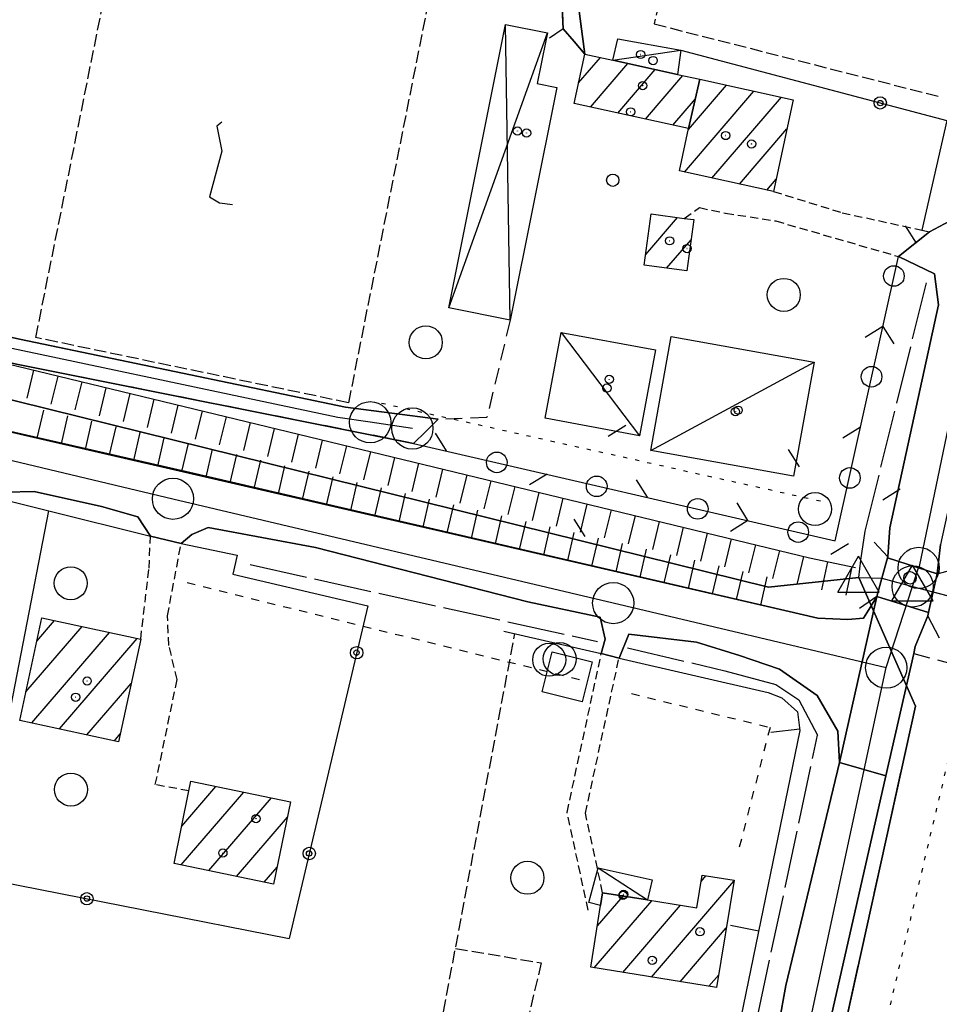
# Model space of a CAD drawing. Extents: x 1737616 to 1741926, y 5037261 to 5040389.
# Drawn here: x 1738635 to 1738746, y 5039479 to 5039599 of the extents above; entities that cross this region are included whole.
import ezdxf

# ---------------------------------------------------------------- set-up
doc = ezdxf.new("R2010")
doc.units = 0
for name, pattern in [('C', [10, 5, 5]), ('L17', [8, 7, -1]), ('L2', [1.5, 0.5, -1]), ('L3', [1.5, 1, -0.5]), ('L4', [2, 1, -1]), ('L5', [2, 1.5, -0.5]), ('L7', [3, 2, -1])]:
    doc.linetypes.add(name, pattern=pattern)
for name, color, linetype in [('11B2', 1, 'C'), ('11D4', 1, 'C'), ('15A1', 5, 'L2'), ('15E5', 2, 'C'), ('17A1', 1, 'C'), ('17C3', 1, 'C'), ('17D4', 1, 'C'), ('19A1', 1, 'C'), ('19B2', 1, 'C'), ('19C3', 2, 'C'), ('1A1', 4, 'C'), ('1AJ36', 1, 'C'), ('1AP41', 7, 'CONTINUOUS'), ('1C3', 1, 'C'), ('1D4', 1, 'C'), ('20N14', 2, 'C'), ('21I9', 1, 'C'), ('22H8', 1, 'C'), ('297', 7, 'CONTINUOUS'), ('298', 7, 'CONTINUOUS'), ('2E5', 3, 'C'), ('2J10', 2, 'L7'), ('2L12', 1, 'L3'), ('2M13', 3, 'C'), ('3A1', 1, 'C'), ('3B2', 1, 'C'), ('3C3', 1, 'C'), ('4E5', 2, 'L17'), ('4N14', 2, 'L4'), ('5A1', 2, 'L5'), ('5F6', 1, 'C'), ('5I9', 2, 'L5'), ('6H8', 2, 'C'), ('A2F6', 1, 'C'), ('A2J10', 1, 'C'), ('A2M13', 1, 'C'), ('A4B2', 1, 'C'), ('I2E5', 7, 'CONTINUOUS'), ('I2F6', 7, 'CONTINUOUS'), ('I2J10', 7, 'CONTINUOUS'), ('I4B2', 7, 'CONTINUOUS'), ('N2A1', 2, 'C'), ('N2C3', 2, 'C'), ('N2F6', 2, 'C'), ('N2P16', 2, 'C'), ('N4Q17', 2, 'C'), ('N4S19', 2, 'C')]:
    doc.layers.add(name, color=color, linetype=linetype)

# ---------------------------------------------------------------- blocks, each defined once
blk = doc.blocks.new('20N14')
at = {"layer": '20N14'}
blk.add_lwpolyline([(-2.53327, -2.559), (-2.53327, 2.441), (2.46673, 2.441), (2.46673, -2.559)], close=True, dxfattribs=at)
blk = doc.blocks.new('19B2')
at = {"layer": '19B2'}
for centre, radius in [((0, 0), 0.75), ((0, -0.02417), 0.32738)]:
    blk.add_circle(centre, radius, dxfattribs=at)
blk = doc.blocks.new('22H8')
at = {"layer": '22H8'}
blk.add_line((0, 0), (0, 3.5), dxfattribs=at)
blk = doc.blocks.new('19C3')
at = {"layer": '19C3'}
for points in [[(-6.32083, -0.02486), (-4.55306, 1.74291)], [(6.17917, -0.02486), (7.94694, -1.79262)]]:
    blk.add_lwpolyline(points, dxfattribs=at)
blk.add_circle((-0.07083, -0.02486), 1.25, dxfattribs=at)
blk = doc.blocks.new('19A1')
at = {"layer": '19A1'}
blk.add_line((0, 0), (0, 3.50512), dxfattribs=at)
blk = doc.blocks.new('21I9')
at = {"layer": '21I9'}
for p, q in [((-1.31112, 10.00043), (-1.90323, 9.47621)), ((-1.90323, 9.47621), (-1.31112, 6.45189)), ((-1.31112, 6.45189), (-2.79141, 0.92746)), ((-2.79141, 0.92746), (-1.60717, 0.20162)), ((-1.60717, 0.20162), (0, 0))]:
    blk.add_line(p, q, dxfattribs=at)
blk = doc.blocks.new('11D4')
at = {"layer": '11D4'}
for radius in [0.5, 0.01]:
    blk.add_circle((0, 0), radius, dxfattribs=at)
blk = doc.blocks.new('1AJ36')
at = {"layer": '1AJ36'}
for radius in [0.5, 0.01]:
    blk.add_circle((0, 0), radius, dxfattribs=at)
blk = doc.blocks.new('5F6')
at = {"layer": '5F6'}
blk.add_circle((0, 0), 2, dxfattribs=at)
blk = doc.blocks.new('11B2')
at = {"layer": '11B2'}
blk.add_circle((0, 0), 0.75, dxfattribs=at)
blk = doc.blocks.new('N2P16')
at = {"layer": 'N2P16'}
blk.add_circle((0, -0.00928), 2.5, dxfattribs=at)
blk = doc.blocks.new('N2F6')
at = {"layer": 'N2F6'}
blk.add_circle((0, -0.00928), 2.5, dxfattribs=at)
blk = doc.blocks.new('N4Q17')
at = {"layer": 'N4Q17'}
for p, q in [((2.4755, -1.75357), (-0.02926, 2.58115)), ((-2.5275, -1.75518), (2.4725, -1.75518))]:
    blk.add_line(p, q, dxfattribs=at)
at = {"layer": 'N4Q17', "flags": 128}
blk.add_lwpolyline([(-2.52926, -1.74898), (-0.02926, 2.58115)], dxfattribs=at)
blk = doc.blocks.new('N2C3')
at = {"layer": 'N2C3'}
blk.add_circle((0, -0.00928), 2.5, dxfattribs=at)
blk = doc.blocks.new('N4S19')
at = {"layer": 'N4S19'}
for p, q in [((2.4755, -1.75357), (-0.02926, 2.58115)), ((-2.5275, -1.75518), (2.4725, -1.75518))]:
    blk.add_line(p, q, dxfattribs=at)
at = {"layer": 'N4S19', "flags": 128}
blk.add_lwpolyline([(-2.52926, -1.74898), (-0.02926, 2.58115)], dxfattribs=at)
blk = doc.blocks.new('N2A1')
at = {"layer": 'N2A1'}
blk.add_circle((0, -0.00928), 2.5, dxfattribs=at)

msp = doc.modelspace()

# ---------------------------------------------------------------- linework, layer by layer
at = {"layer": '15A1'}
for p, q in [((1738678.77969, 5039552.26675, 6.537), (1738732.56968, 5039540.26504, 6)), ((1738739.07757, 5039473.49925, 6.205), (1738749.95427, 5039519.43304, 7.768))]:
    msp.add_line(p, q, dxfattribs=at)
at = {"layer": '15E5'}
for points in [[(1738670.06577, 5039186.21483, 6.3), (1738710.44875, 5039367.54281, 6.3), (1738712.65278, 5039377.03517, 6.3), (1738714.25245, 5039385.07531, 6.3), (1738716.09583, 5039391.33259, 6.3), (1738743.50114, 5039515.5305, 6.3), (1738736.63103, 5039531.11311, 5.8), (1738725.68045, 5039529.94075, 5.8), (1738615.52948, 5039557.19755, 5.8), (1738481.83647, 5039588.21341, 5.8)], [(1738481.83647, 5039588.21341, 5.8), (1738615.52948, 5039557.19755, 5.8), (1738725.68045, 5039529.94075, 5.8), (1738736.63103, 5039531.11311, 5.8), (1738743.50114, 5039515.5305, 6.3), (1738716.09583, 5039391.33259, 6.3), (1738714.25245, 5039385.07531, 6.3), (1738712.65278, 5039377.03517, 6.3), (1738710.44875, 5039367.54281, 6.3), (1738670.06577, 5039186.21483, 6.3)]]:
    msp.add_polyline3d(points, dxfattribs=at)
at = {"layer": '17A1'}
for p, q in [((1738702.65983, 5039591.07552), (1738705.30043, 5039594.14324)), ((1738704.09645, 5039588.1464), (1738708.63223, 5039593.41476)), ((1738707.42917, 5039587.419), (1738711.96303, 5039592.68621)), ((1738710.76189, 5039586.6916), (1738715.29384, 5039591.95766)), ((1738715.9792, 5039585.43831), (1738720.59425, 5039590.79985)), ((1738715.48573, 5039580.26583), (1738723.92613, 5039590.07038)), ((1738714.09454, 5039585.96519), (1738716.83202, 5039589.14546)), ((1738718.81753, 5039579.53735), (1738727.25693, 5039589.34183)), ((1738722.14933, 5039578.80887), (1738727.92507, 5039585.51884)), ((1738725.48013, 5039578.08032), (1738726.61037, 5039579.39338)), ((1738710.79501, 5039570.25947), (1738714.67195, 5039574.76351)), ((1738713.32865, 5039568.60482), (1738716.3024, 5039572.05848)), ((1738635.66577, 5039517.26775), (1738642.4804, 5039525.18464)), ((1738636.98693, 5039523.40071), (1738639.14122, 5039525.90454)), ((1738636.38088, 5039513.50043), (1738645.8205, 5039524.46581)), ((1738639.72013, 5039512.77953), (1738649.15968, 5039523.74591)), ((1738643.05831, 5039512.05955), (1738648.42901, 5039518.29895)), ((1738646.39649, 5039511.33957), (1738647.10977, 5039512.16714)), ((1738654.46792, 5039496.29413), (1738662.06404, 5039505.1189)), ((1738654.5526, 5039500.99277), (1738658.70272, 5039505.81308)), ((1738657.82825, 5039495.59988), (1738665.42436, 5039504.42465)), ((1738661.18865, 5039494.90463), (1738667.36851, 5039502.08407)), ((1738664.54805, 5039494.20931), (1738666.11931, 5039496.03472)), ((1738711.49418, 5039482.70937), (1738721.48832, 5039494.31896)), ((1738717.50414, 5039494.29062), (1738718.09378, 5039494.97455)), ((1738704.55017, 5039483.83948), (1738711.54011, 5039491.96003)), ((1738704.94216, 5039488.89406), (1738708.06623, 5039492.52344)), ((1738708.02221, 5039483.27393), (1738715.01485, 5039491.39869)), ((1738714.96622, 5039482.14382), (1738720.56574, 5039488.64905)), ((1738718.43819, 5039481.57926), (1738719.64408, 5039482.9802))]:
    msp.add_line(p, q, dxfattribs=at)
at = {"layer": '17C3'}
for p, q in [((1738706.82967, 5039593.80939, -3333), (1738715.0588, 5039595.03185, -3333)), ((1738700.56122, 5039560.83419, -3333), (1738710.05623, 5039548.28804, -3333)), ((1738711.40263, 5039546.5245, -3333), (1738731.20593, 5039557.23141, -3333)), ((1738705.0174, 5039495.94366, -3333), (1738711.02034, 5039492.04449, -3333))]:
    msp.add_line(p, q, dxfattribs=at)
at = {"layer": '17D4'}
for p, q in [((1738694.36242, 5039562.32491, -3333), (1738693.79661, 5039598.15329, -3333)), ((1738686.93297, 5039563.81783, -3333), (1738698.88025, 5039597.13169, -3333))]:
    msp.add_line(p, q, dxfattribs=at)
at = {"layer": '1A1'}
for points in [[(1738706.82967, 5039593.80939, 16.42), (1738714.65974, 5039592.09574, 16.42), (1738717.37561, 5039591.5037, 16.42), (1738716.00405, 5039585.54848, 16.42), (1738702.1135, 5039588.57968, 16.42), (1738703.42151, 5039594.55321, 16.42), (1738706.82967, 5039593.80939, 16.42)], [(1738728.67816, 5039589.03099, 13.8), (1738726.29064, 5039577.9033, 13.8), (1738714.87708, 5039580.39879, 13.8), (1738716.00405, 5039585.54848, 13.8), (1738717.37561, 5039591.5037, 13.8), (1738728.67816, 5039589.03099, 13.8)], [(1738711.45037, 5039575.19837, 9.75), (1738715.47938, 5039574.65444, 9.75), (1738716.62611, 5039574.50056, 9.75), (1738715.7994, 5039568.27322, 9.75), (1738710.62396, 5039568.96704, 9.75), (1738711.45037, 5039575.19837, 9.75)], [(1738637.59702, 5039526.23727, 13.08), (1738649.58165, 5039523.65513, 13.08), (1738646.90716, 5039511.22936, 13.08), (1738634.92231, 5039513.81449, 13.08), (1738637.59702, 5039526.23727, 13.08)], [(1738655.67237, 5039506.43976, 11.38), (1738667.7519, 5039503.94294, 11.38), (1738665.694, 5039493.97213, 11.38), (1738653.62144, 5039496.46948, 11.38), (1738655.43182, 5039505.25847, 11.38), (1738655.67237, 5039506.43976, 11.38)], [(1738717.62783, 5039495.05, 12.76), (1738721.50534, 5039494.42653, 12.76), (1738719.39148, 5039481.42394, 12.76), (1738704.1553, 5039483.9032, 12.76), (1738705.33554, 5039491.38347, 12.76), (1738705.58013, 5039492.92609, 12.76), (1738711.02034, 5039492.04449, 12.76), (1738716.98423, 5039491.07972, 12.76), (1738717.62783, 5039495.05, 12.76)]]:
    msp.add_polyline3d(points, close=True, dxfattribs=at)
at = {"layer": '1AP41'}
for points in [[(1738790.78842, 5039766.86861, 6.5), (1738762.98772, 5039638.42999, 7.4), (1738749.48044, 5039576.34811, 7.3), (1738747.62755, 5039574.30607, 7.3), (1738745.21662, 5039573.02054, 7), (1738741.42897, 5039570.03046, 7), (1738745.79977, 5039567.94766, 7), (1738746.28547, 5039564.17721, 7), (1738740.37851, 5039537.15986, 7), (1738740.25977, 5039535.396, 7.55), (1738740.14104, 5039533.63214, 8.1), (1738740.11065, 5039533.51554, 8.1), (1738739.41877, 5039531.03488, 8.1), (1738738.80168, 5039528.81454, 8.1), (1738737.99044, 5039527.50029, 7.55), (1738737.18817, 5039526.18671, 7), (1738735.29438, 5039526.04501, 7), (1738731.67317, 5039526.1782, 7), (1738727.67043, 5039527.10819, 6.989), (1738655.54485, 5039543.84931, 6.8), (1738606.87576, 5039554.94851, 6.8), (1738585.34657, 5039559.8561, 6.8), (1738543.52828, 5039569.14129, 6.8), (1738510.70338, 5039576.43083, 6.8)], [(1738536.04901, 5039632.24207, 6.58), (1738527.2391, 5039590.50547, 6.53), (1738527.38755, 5039586.84618, 6.58), (1738528.8246, 5039583.13388, 6.63), (1738531.33221, 5039580.51355, 6.63), (1738533.77046, 5039579.86564, 6.58), (1738634.5226, 5039556.966, 6.48), (1738682.65513, 5039547.38205, 6.69), (1738684.14455, 5039548.84031, 6.745), (1738685.62592, 5039550.29897, 6.8), (1738674.40747, 5039551.75508, 6.34), (1738634.87516, 5039560.00091, 6.23), (1738535.51348, 5039582.33067, 6.36), (1738531.62448, 5039584.35424, 6.45), (1738530.3443, 5039586.38548, 6.36), (1738530.84614, 5039592.77303, 6.45), (1738542.57334, 5039648.91712, 6.85)], [(1738700.52217, 5039603.56143, 6.55), (1738700.80253, 5039597.61649, 6.9), (1738702.10753, 5039596.08452, 6.71), (1738703.42151, 5039594.55321, 6.52), (1738702.45979, 5039601.95144, 6.74)], [(1738633.25278, 5039541.47534, 5.5), (1738636.66429, 5039541.53103, 5.5), (1738644.8213, 5039539.73655, 5.5), (1738649.22607, 5039538.45957, 5.5), (1738650.76975, 5039536.1502, 5.5), (1738654.48077, 5039535.24552, 5.5), (1738655.80032, 5039536.3471, 5.5), (1738657.74268, 5039537.19342, 5.5), (1738670.76652, 5039534.75523, 5.5), (1738696.52675, 5039528.15852, 6.4), (1738705.29173, 5039526.30723, 6.4), (1738705.89003, 5039523.64532, 6.4), (1738705.41746, 5039521.90613, 5.7), (1738707.56486, 5039521.36582, 6.4), (1738708.75102, 5039524.26353, 6.4), (1738716.94937, 5039523.2704, 6.4), (1738722.18663, 5039521.65658, 6.4), (1738727.02598, 5039520.01299, 6.4), (1738731.57237, 5039516.84321, 6.4), (1738734.10512, 5039512.51992, 6.4), (1738734.28802, 5039508.72179, 6.4), (1738727.78867, 5039481.66013, 6.4), (1738726.93098, 5039476.98588, 6.4)]]:
    msp.add_polyline3d(points, dxfattribs=at)
at = {"layer": '1C3'}
for points in [[(1738707.41098, 5039596.41415, 10.442), (1738715.0588, 5039595.03185, 10.442), (1738714.65974, 5039592.09574, 10.442), (1738706.82967, 5039593.80939, 10.442), (1738707.41098, 5039596.41415, 10.442)], [(1738711.99586, 5039558.70029, 9.592), (1738710.05623, 5039548.28804, 9.592), (1738698.62107, 5039550.42892, 9.592), (1738700.56122, 5039560.83419, 9.592), (1738711.99586, 5039558.70029, 9.592)], [(1738713.87905, 5039560.33744, 9.959), (1738731.20593, 5039557.23141, 9.959), (1738728.72958, 5039543.41747, 9.959), (1738711.40263, 5039546.5245, 9.959), (1738713.87905, 5039560.33744, 9.959)], [(1738705.0174, 5039495.94366, 9.334), (1738711.58227, 5039494.47932, 9.334), (1738711.02034, 5039492.04449, 9.334), (1738705.58013, 5039492.92609, 9.334), (1738705.33554, 5039491.38347, 9.334), (1738703.91335, 5039491.74739, 9.334), (1738705.0174, 5039495.94366, 9.334)]]:
    msp.add_polyline3d(points, close=True, dxfattribs=at)
at = {"layer": '1D4'}
msp.add_polyline3d([(1738698.88025, 5039597.13169, 9.82), (1738698.68519, 5039596.17342, 9.82), (1738697.6469, 5039590.99126, 9.82), (1738700.00897, 5039590.51715, 9.82), (1738694.36242, 5039562.32491, 9.82), (1738686.93297, 5039563.81783, 9.82), (1738693.79661, 5039598.15329, 9.82), (1738698.88025, 5039597.13169, 9.82)], close=True, dxfattribs=at)
at = {"layer": '297'}
msp.add_polyline3d([(1738738.80168, 5039528.81454, 8.1), (1738745.08735, 5039526.90009, 7.6), (1738744.99388, 5039526.47391, 7.6), (1738744.22375, 5039524.61016, 8.05), (1738743.4626, 5039522.74709, 8.5), (1738743.28103, 5039521.93023, 8.497), (1738739.90974, 5039507.0896, 8.449), (1738734.28802, 5039508.72179, 6.4), (1738738.80168, 5039528.81454, 8.1)], close=True, dxfattribs=at)
at = {"layer": '298'}
for points in [[(1738797.36801, 5039768.66564, 8.4), (1738792.9169, 5039748.16637, 8.415), (1738778.0092, 5039679.45715, 8.465), (1738767.76595, 5039632.26903, 8.5), (1738746.54862, 5039535.11442, 8.3), (1738746.32816, 5039533.34294, 7.95), (1738746.32816, 5039533.34294, 7.95), (1738746.11668, 5039531.57214, 7.6), (1738740.11065, 5039533.51554, 8.1), (1738740.14104, 5039533.63214, 8.1), (1738740.25977, 5039535.396, 7.55), (1738740.37851, 5039537.15986, 7), (1738746.28547, 5039564.17721, 7), (1738745.79977, 5039567.94766, 7), (1738741.42897, 5039570.03046, 7), (1738745.21662, 5039573.02054, 7), (1738747.62755, 5039574.30607, 7.3), (1738749.48044, 5039576.34811, 7.3), (1738762.98772, 5039638.42999, 7.4), (1738790.78842, 5039766.86861, 6.5)], [(1738606.87576, 5039554.94851, 6.8), (1738655.54485, 5039543.84931, 6.8), (1738727.67043, 5039527.10819, 6.989), (1738731.67317, 5039526.1782, 7), (1738735.29438, 5039526.04501, 7), (1738737.18817, 5039526.18671, 7), (1738737.99044, 5039527.50029, 7.55), (1738738.80168, 5039528.81454, 8.1), (1738734.28802, 5039508.72179, 6.4), (1738734.10512, 5039512.51992, 6.4), (1738731.57237, 5039516.84321, 6.4), (1738727.02598, 5039520.01299, 6.4), (1738722.18663, 5039521.65658, 6.4), (1738716.94937, 5039523.2704, 6.4), (1738708.75102, 5039524.26353, 6.4), (1738707.56486, 5039521.36582, 6.4), (1738705.41746, 5039521.90613, 5.7), (1738705.89003, 5039523.64532, 6.4), (1738705.29173, 5039526.30723, 6.4), (1738696.52675, 5039528.15852, 6.4), (1738670.76652, 5039534.75523, 5.5), (1738657.74268, 5039537.19342, 5.5), (1738655.80032, 5039536.3471, 5.5), (1738654.48077, 5039535.24552, 5.5), (1738650.76975, 5039536.1502, 5.5), (1738650.76975, 5039536.1502, 5.5), (1738649.22607, 5039538.45957, 5.5), (1738644.8213, 5039539.73655, 5.5), (1738636.66429, 5039541.53103, 5.5), (1738633.25278, 5039541.47534, 5.5)], [(1738726.93098, 5039476.98588, 6.4), (1738727.78867, 5039481.66013, 6.4), (1738734.28802, 5039508.72179, 6.4), (1738739.90974, 5039507.0896, 8.449), (1738722.34433, 5039429.70861, 8.2)]]:
    msp.add_polyline3d(points, dxfattribs=at)
for points in [[(1738682.65513, 5039547.38205, 6.69), (1738634.5226, 5039556.966, 6.48), (1738533.77046, 5039579.86564, 6.58), (1738531.33221, 5039580.51355, 6.63), (1738528.8246, 5039583.13388, 6.63), (1738527.38755, 5039586.84618, 6.58), (1738527.2391, 5039590.50547, 6.53), (1738536.04901, 5039632.24207, 6.58), (1738543.15491, 5039666.06009, 6.63), (1738547.62122, 5039686.67777, 6.58), (1738550.57748, 5039699.94795, 6.648), (1738553.64618, 5039699.14364, 6.5), (1738542.57334, 5039648.91712, 6.85), (1738530.84614, 5039592.77303, 6.45), (1738530.3443, 5039586.38548, 6.36), (1738531.62448, 5039584.35424, 6.45), (1738535.51348, 5039582.33067, 6.36), (1738634.87516, 5039560.00091, 6.23), (1738674.40747, 5039551.75508, 6.34), (1738685.62592, 5039550.29897, 6.8), (1738684.14455, 5039548.84031, 6.745), (1738682.65513, 5039547.38205, 6.69)], [(1738703.42151, 5039594.55321, 6.52), (1738702.10753, 5039596.08452, 6.71), (1738700.80253, 5039597.61649, 6.9), (1738700.52217, 5039603.56143, 6.55), (1738699.64405, 5039609.01137, 6.45), (1738700.06584, 5039616.25438, 6.48), (1738701.6021, 5039626.81695, 6.64), (1738708.50901, 5039661.2038, 6.37), (1738708.76902, 5039664.95284, 6.47), (1738706.19782, 5039666.54651, 6.47), (1738704.38852, 5039667.27257, 6.23), (1738705.49031, 5039671.60607, 6.527), (1738705.78878, 5039670.44505, 6.45), (1738708.37277, 5039667.84949, 6.36), (1738710.95917, 5039665.63719, 6.45), (1738711.26493, 5039662.38177, 6.5), (1738709.4497, 5039653.9795, 6.45), (1738702.06668, 5039617.77999, 6.88), (1738701.34307, 5039610.60365, 6.69), (1738702.45979, 5039601.95144, 6.74), (1738703.42151, 5039594.55321, 6.52)], [(1738745.08742, 5039526.8991, 7.6), (1738738.80168, 5039528.81454, 8.1), (1738739.41877, 5039531.03488, 8.1), (1738740.11065, 5039533.51554, 8.1), (1738746.11668, 5039531.57214, 7.6), (1738745.08742, 5039526.8991, 7.6)]]:
    msp.add_polyline3d(points, close=True, dxfattribs=at)
at = {"layer": '2E5'}
for points in [[(1738745.21662, 5039573.02054, 7), (1738747.62755, 5039574.30607, 7.3), (1738749.48044, 5039576.34811, 7.3), (1738762.98772, 5039638.42999, 7.4), (1738790.78842, 5039766.86861, 6.5), (1738812.43134, 5039860.85212, 7.7), (1738835.48834, 5039965.56865, 8.3), (1738852.56898, 5040041.46151, 8.9), (1738858.19986, 5040067.46246, 8.9)], [(1738480.77325, 5039591.74107, 7), (1738479.66995, 5039587.74944, 7), (1738480.85635, 5039583.92914, 7), (1738485.03233, 5039582.88175, 6.972), (1738510.70338, 5039576.43083, 6.8), (1738543.52828, 5039569.14129, 6.8), (1738585.34657, 5039559.8561, 6.8), (1738606.87576, 5039554.94851, 6.8), (1738655.54485, 5039543.84931, 6.8), (1738727.67043, 5039527.10819, 6.989), (1738731.67317, 5039526.1782, 7), (1738735.29438, 5039526.04501, 7), (1738737.18817, 5039526.18671, 7)], [(1738740.37851, 5039537.15986, 7), (1738746.28547, 5039564.17721, 7), (1738745.79977, 5039567.94766, 7), (1738741.42897, 5039570.03046, 7)], [(1738632.02634, 5039540.48302, 5.5), (1738633.25278, 5039541.47534, 5.5), (1738636.66429, 5039541.53103, 5.5), (1738644.8213, 5039539.73655, 5.5), (1738649.22607, 5039538.45957, 5.5), (1738650.76975, 5039536.1502, 5.5)], [(1738654.48077, 5039535.24552, 5.5), (1738655.80032, 5039536.3471, 5.5), (1738657.74268, 5039537.19342, 5.5), (1738670.76652, 5039534.75523, 5.5), (1738696.52675, 5039528.15852, 6.4), (1738705.29173, 5039526.30723, 6.4), (1738705.89003, 5039523.64532, 6.4), (1738705.41746, 5039521.90613, 5.7)], [(1738707.56486, 5039521.36582, 6.4), (1738708.75102, 5039524.26353, 6.4), (1738716.94937, 5039523.2704, 6.4), (1738722.18663, 5039521.65658, 6.4), (1738727.02598, 5039520.01299, 6.4), (1738731.57237, 5039516.84321, 6.4), (1738734.10512, 5039512.51992, 6.4), (1738734.28802, 5039508.72179, 6.4), (1738727.78867, 5039481.66013, 6.4), (1738726.93098, 5039476.98588, 6.4), (1738725.89277, 5039476.10492, 6.4), (1738722.97925, 5039476.18878, 6.4)], [(1738717.71849, 5039389.75017, 7.7), (1738714.35554, 5039390.3991, 8.2), (1738714.16535, 5039391.58728, 8.2), (1738722.34433, 5039429.70861, 8.2), (1738739.90974, 5039507.0896, 8.449), (1738743.28103, 5039521.93023, 8.497), (1738743.4626, 5039522.74709, 8.5)]]:
    msp.add_polyline3d(points, dxfattribs=at)
at = {"layer": '2J10'}
for points in [[(1738682.65513, 5039547.38205, 6.69), (1738634.5226, 5039556.966, 6.48), (1738533.77046, 5039579.86564, 6.58), (1738531.33221, 5039580.51355, 6.63), (1738528.8246, 5039583.13388, 6.63), (1738527.38755, 5039586.84618, 6.58), (1738527.2391, 5039590.50547, 6.53), (1738536.04901, 5039632.24207, 6.58), (1738543.15491, 5039666.06009, 6.63), (1738547.62122, 5039686.67777, 6.58), (1738550.57748, 5039699.94795, 6.648), (1738551.94245, 5039706.09823, 6.68), (1738552.08237, 5039706.84177, 6.681), (1738560.11897, 5039750.32164, 6.72), (1738565.09285, 5039781.23036, 6.68), (1738569.03722, 5039813.00473, 6.72)], [(1738703.42151, 5039594.55321, 6.52), (1738702.45979, 5039601.95144, 6.74), (1738701.34307, 5039610.60365, 6.69), (1738702.06668, 5039617.77999, 6.88), (1738709.4497, 5039653.9795, 6.45), (1738711.26493, 5039662.38177, 6.5), (1738710.95917, 5039665.63719, 6.45), (1738708.37277, 5039667.84949, 6.36), (1738705.78878, 5039670.44505, 6.45), (1738705.49031, 5039671.60607, 6.527), (1738705.09203, 5039673.16277, 6.63), (1738712.81438, 5039710.88493, 6.8), (1738719.68074, 5039743.82968, 6.63), (1738726.57713, 5039777.3112, 6.37), (1738727.79814, 5039784.97003, 6.45)], [(1738694.36242, 5039562.32491, 7.38), (1738691.55644, 5039550.50404, 6.95), (1738685.62592, 5039550.29897, 6.8), (1738674.40747, 5039551.75508, 6.34), (1738634.87516, 5039560.00091, 6.23), (1738535.51348, 5039582.33067, 6.36), (1738531.62448, 5039584.35424, 6.45), (1738530.3443, 5039586.38548, 6.36), (1738530.84614, 5039592.77303, 6.45), (1738542.57334, 5039648.91712, 6.85), (1738553.64618, 5039699.14364, 6.5), (1738555.4006, 5039700.08922, 6.6), (1738560.32629, 5039699.90522, 6.55), (1738619.11486, 5039687.49542, 6.29), (1738658.9129, 5039678.41913, 6.34), (1738700.98713, 5039668.54239, 6.48), (1738701.26635, 5039667.63866, 6.39), (1738692.2087, 5039628.07366, 6.37)], [(1738695.04873, 5039627.9131, 6.28), (1738704.28211, 5039666.81835, 6.231), (1738704.38852, 5039667.27257, 6.23), (1738706.19782, 5039666.54651, 6.47), (1738708.76902, 5039664.95284, 6.47), (1738708.50901, 5039661.2038, 6.37), (1738701.6021, 5039626.81695, 6.64), (1738700.06584, 5039616.25438, 6.48), (1738699.64405, 5039609.01137, 6.45), (1738700.52217, 5039603.56143, 6.55), (1738700.80253, 5039597.61649, 6.9), (1738698.68519, 5039596.17342, 6.61)], [(1738743.28103, 5039521.93023, 8.497), (1738759.59732, 5039517.46694, 7.28), (1738771.1444, 5039514.3396, 6.95)]]:
    msp.add_polyline3d(points, dxfattribs=at)
at = {"layer": '2L12'}
for points in [[(1738726.29064, 5039577.9033, 6.4), (1738734.61464, 5039575.33809, 6.4), (1738744.28476, 5039573.22459, 6.947), (1738745.21662, 5039573.02054, 7)], [(1738715.47938, 5039574.65444, 6.6), (1738717.32511, 5039575.94782, 6.5), (1738720.47765, 5039575.28315, 6.6), (1738726.5659, 5039574.3317, 6.5), (1738741.42897, 5039570.03046, 7)], [(1738649.58165, 5039523.65513, 6.3), (1738650.59178, 5039532.24285, 6.3), (1738650.76975, 5039536.1502, 5.5)], [(1738655.43182, 5039505.25847, 6.3), (1738651.35496, 5039506.02647, 6.3), (1738654.00639, 5039518.76039, 6.3), (1738652.99998, 5039522.89603, 6.3), (1738652.83193, 5039526.49569, 6.3), (1738654.48077, 5039535.24552, 5.5)], [(1738703.82568, 5039490.82824, 6.1), (1738701.27142, 5039502.66323, 6.1), (1738705.41746, 5039521.90613, 5.7)], [(1738705.58013, 5039492.92609, 6.1), (1738703.49592, 5039502.56692, 6.1), (1738707.56486, 5039521.36582, 6.1)]]:
    msp.add_polyline3d(points, dxfattribs=at)
at = {"layer": '2M13'}
for points in [[(1738738.50352, 5039535.41301, 8.1), (1738740.14104, 5039533.63214, 8.1), (1738740.11065, 5039533.51554, 8.1), (1738739.41877, 5039531.03488, 8.1), (1738738.80168, 5039528.81454, 8.1), (1738736.70043, 5039527.35764, 8.1)], [(1738746.39461, 5039523.76975, 7.6), (1738744.99388, 5039526.47391, 7.6), (1738745.08735, 5039526.90009, 7.6), (1738746.11668, 5039531.57214, 7.6), (1738748.67325, 5039532.26485, 7.6)]]:
    msp.add_polyline3d(points, dxfattribs=at)
at = {"layer": '3A1'}
for p, q in [((1738629.82719, 5039494.79142, 6.617), (1738638.42898, 5039539.2031, 5.603)), ((1738693.58644, 5039524.63314, 6.597), (1738705.41746, 5039521.90613, 5.7))]:
    msp.add_line(p, q, dxfattribs=at)
for points in [[(1738633.58395, 5039540.4, 5.524), (1738638.42898, 5039539.2031, 5.603), (1738650.76975, 5039536.1502, 5.5)], [(1738654.48077, 5039535.24552, 5.5), (1738661.26254, 5039533.81747, 6.411), (1738661.26254, 5039533.81747, 6.411)], [(1738707.56486, 5039521.36582, 6.4), (1738725.63076, 5039517.20192, 6.53), (1738727.28714, 5039516.52258, 6.509), (1738729.21361, 5039514.8606, 6.458), (1738729.48702, 5039512.57351, 6.387), (1738722.06162, 5039476.41697, 6.4)]]:
    msp.add_polyline3d(points, dxfattribs=at)
at = {"layer": '3B2'}
msp.add_line((1738629.82719, 5039494.79142, 6.617), (1738667.58893, 5039487.38384, 6.908), dxfattribs=at)
for points in [[(1738715.0588, 5039595.03185, 7.164), (1738747.28571, 5039586.51419, 5.867), (1738744.28476, 5039573.22459, 6.947)], [(1738661.26254, 5039533.81747, 6.411), (1738660.74532, 5039531.52237, 6.64), (1738677.1078, 5039527.70136, 6.65), (1738667.58893, 5039487.38384, 6.908)]]:
    msp.add_polyline3d(points, dxfattribs=at)
at = {"layer": '3C3'}
msp.add_polyline3d([(1738682.65513, 5039547.38205, 6.69), (1738733.78407, 5039535.56131, 5.829), (1738741.42897, 5039570.03046, 7)], dxfattribs=at)
at = {"layer": '4E5'}
for p, q in [((1738662.84373, 5039532.68222, 6.75), (1738704.97194, 5039523.357, 6.58)), ((1738716.09583, 5039391.33259, 6.3), (1738743.50114, 5039515.5305, 6.3)), ((1738724.35598, 5039477.89333, 5.7), (1738731.63443, 5039512.0332, 6.37))]:
    msp.add_line(p, q, dxfattribs=at)
for points in [[(1738736.63103, 5039531.11311, 5.8), (1738736.8954, 5039533.23585, 5.8), (1738737.40194, 5039536.73256, 5.8), (1738744.94878, 5039567.28529, 5.8)], [(1738708.6082, 5039522.60718, 6.38), (1738720.39667, 5039519.81882, 6.61), (1738726.57739, 5039518.15425, 6.56), (1738729.35682, 5039516.29736, 6.22), (1738731.63443, 5039512.0332, 6.37)]]:
    msp.add_polyline3d(points, dxfattribs=at)
at = {"layer": '4N14'}
msp.add_line((1738655.20359, 5039530.50401, -3333), (1738703.31134, 5039518.63772, -3333), dxfattribs=at)
msp.add_polyline3d([(1738709.06271, 5039517.05535, -3333), (1738725.8685, 5039512.96564, -3333), (1738722.14663, 5039498.42773, -3333)], dxfattribs=at)
at = {"layer": '5A1'}
msp.add_line((1738679.98249, 5039445.09162, 6.58), (1738694.9335, 5039524.32176, 6.62), dxfattribs=at)
for points in [[(1738709.00119, 5039667.30483, 6.23), (1738717.48683, 5039665.19297, 6.47), (1738712.40103, 5039634.74717, 6.59), (1738716.16842, 5039630.67672, 6.69), (1738717.90002, 5039626.16412, 6.59), (1738711.83561, 5039598.22241, 6.55), (1738711.83561, 5039598.22241, 6.64), (1738746.37965, 5039589.41581, 6.59)], [(1738687.73694, 5039486.16563, 6.99), (1738698.13802, 5039484.42874, 6.99), (1738695.32318, 5039472.52497, 6.9), (1738704.36602, 5039471.35634, 6.94), (1738697.44502, 5039442.59843, 6.72)]]:
    msp.add_polyline3d(points, dxfattribs=at)
at = {"layer": '5I9'}
msp.add_polyline3d([(1738660.11447, 5039675.76325, 6), (1738697.73219, 5039667.54671, 6), (1738674.76528, 5039552.30734, 6), (1738636.86588, 5039560.201, 6), (1738660.11447, 5039675.76325, 6)], close=True, dxfattribs=at)
at = {"layer": '6H8'}
for points in [[(1738481.41134, 5039590.7589, 6.523), (1738535.72715, 5039577.69247, 6.218), (1738619.41858, 5039560.3998, 6.495), (1738730.64605, 5039533.51237, 5.822), (1738736.24346, 5039532.32563, 5.8)], [(1738485.03233, 5039582.88175, 6.972), (1738543.52828, 5039569.14129, 6.8), (1738606.87576, 5039554.94851, 6.8), (1738727.67043, 5039527.10819, 6.989)]]:
    msp.add_polyline3d(points, dxfattribs=at)
at = {"layer": 'A2F6', "flags": 128}
for points in [[(1738743.88452, 5039532.29365), (1738744.00574, 5039532.45615), (1738751.57897, 5039568.92864), (1738767.33035, 5039644.79205), (1738806.28199, 5039822.41323), (1738834.60731, 5039948.7562), (1738837.97846, 5039963.49055), (1738846.32117, 5039999.9435), (1738862.46361, 5040070.46914)], [(1738261.33244, 5039630.37251), (1738324.42787, 5039616.30238), (1738334.68165, 5039614.01396), (1738371.62116, 5039605.55816), (1738376.1798, 5039604.51634), (1738379.5756, 5039603.73649), (1738402.22253, 5039598.55255), (1738436.68974, 5039590.66387), (1738474.59084, 5039582.11653), (1738476.94198, 5039581.58745), (1738556.6343, 5039563.60747), (1738630.54749, 5039546.10763), (1738653.49485, 5039540.67535), (1738706.86195, 5039528.0393), (1738739.95431, 5039520.20513)], [(1738620.44676, 5038978.16628), (1738627.22932, 5039008.25356), (1738627.61615, 5039009.98633), (1738640.30644, 5039066.03695), (1738642.99879, 5039077.91648), (1738646.77389, 5039094.58537), (1738648.25681, 5039101.1436), (1738659.35285, 5039150.12627), (1738659.86818, 5039152.46034), (1738673.62581, 5039215.18055), (1738684.69004, 5039265.63305), (1738691.05317, 5039294.71725), (1738710.70767, 5039384.6025), (1738711.78817, 5039389.52908), (1738714.22258, 5039400.66028), (1738718.89677, 5039422.38763), (1738729.55369, 5039471.88911), (1738739.95431, 5039520.20513)]]:
    msp.add_lwpolyline(points, dxfattribs=at)
at = {"layer": 'A2J10', "flags": 128}
msp.add_lwpolyline([(1738682.51135, 5039549.19647), (1738677.40191, 5039549.94637), (1738673.47283, 5039550.52185), (1738624.1808, 5039560.93965), (1738568.35953, 5039573.59261), (1738534.30629, 5039581.29567), (1738530.1441, 5039583.4051), (1738528.9298, 5039586.75399), (1738528.93114, 5039591.14553), (1738532.85193, 5039609.94033), (1738542.03912, 5039654.05983), (1738548.00319, 5039681.05032), (1738552.73748, 5039702.80421)], dxfattribs=at)
at = {"layer": 'A2M13'}
msp.add_polyline3d([(1738739.95431, 5039520.20513, 0), (1738743.15855, 5039530.05413, 7.73), (1738743.88452, 5039532.29365, 0)], dxfattribs=at)
at = {"layer": 'A4B2'}
for points in [[(1738044.46503, 5039686.01682, 7.325), (1738046.24426, 5039685.58536, 7.372), (1738058.01892, 5039682.98054, 10.4), (1738064.56013, 5039681.52348, 10.4), (1738068.51112, 5039680.65482, 7.2), (1738248.15526, 5039640.82491, 7.198), (1738258.46549, 5039638.31809, 5.8), (1738321.92316, 5039623.91004, 5.8), (1738330.15418, 5039622.49316, 5.8), (1738377.1248, 5039611.26696, 5.8), (1738383.83484, 5039610.06019, 6.729), (1738470.32413, 5039590.66239, 7), (1738481.83647, 5039588.21341, 5.8), (1738615.52948, 5039557.19755, 5.8), (1738725.68045, 5039529.94075, 5.8), (1738736.63103, 5039531.11311, 5.8)], [(1738736.63103, 5039531.11311, 5.8), (1738739.41877, 5039531.03488, 8.1), (1738743.15855, 5039530.05413, 7.73), (1738749.76833, 5039528.31135, 5.7), (1738880.10464, 5039498.29465, 5.7), (1738952.83666, 5039483.9184, 6.7), (1738954.39973, 5039483.65527, 7.714), (1738956.28804, 5039483.33425, 6.7), (1739107.99671, 5039449.0368, 5.7)]]:
    msp.add_polyline3d(points, dxfattribs=at)
at = {"layer": 'I2E5'}
for points in [[(1738741.42897, 5039570.03046, 7), (1738745.21662, 5039573.02054, 7)], [(1738650.76975, 5039536.1502, 5.5), (1738654.48077, 5039535.24552, 5.5)], [(1738705.41746, 5039521.90613, 5.7), (1738707.56486, 5039521.36582, 6.4)]]:
    msp.add_polyline3d(points, dxfattribs=at)
at = {"layer": 'I2F6'}
for points in [[(1738740.14104, 5039533.63214, 8.1), (1738740.25977, 5039535.396, 7.55), (1738740.37851, 5039537.15986, 7)], [(1738746.11668, 5039531.57214, 7.6), (1738746.32816, 5039533.34294, 7.95), (1738746.54862, 5039535.11442, 8.3)], [(1738737.18817, 5039526.18671, 7), (1738737.99044, 5039527.50029, 7.55), (1738738.80168, 5039528.81454, 8.1)], [(1738743.4626, 5039522.74709, 8.5), (1738744.22375, 5039524.61016, 8.05), (1738744.99388, 5039526.47391, 7.6)]]:
    msp.add_polyline3d(points, dxfattribs=at)
at = {"layer": 'I2J10'}
for points in [[(1738700.80253, 5039597.61649, 6.9), (1738702.10753, 5039596.08452, 6.71), (1738703.42151, 5039594.55321, 6.52)], [(1738682.65513, 5039547.38205, 6.69), (1738684.14455, 5039548.84031, 6.745), (1738685.62592, 5039550.29897, 6.8)]]:
    msp.add_polyline3d(points, dxfattribs=at)
at = {"layer": 'I4B2'}
msp.add_polyline3d([(1738481.83647, 5039588.21341, 5.8), (1738615.52948, 5039557.19755, 5.8), (1738725.68045, 5039529.94075, 5.8), (1738736.63103, 5039531.11311, 5.8), (1738739.41877, 5039531.03488, 8.1), (1738743.15855, 5039530.05413, 7.73), (1738745.6363, 5039529.40114, 6.969), (1738749.76833, 5039528.31135, 5.7), (1738880.10464, 5039498.29465, 5.7), (1738952.83666, 5039483.9184, 6.7), (1738954.39973, 5039483.65527, 7.714), (1738956.28804, 5039483.33425, 6.7), (1739107.99671, 5039449.0368, 5.7)], dxfattribs=at)

# ---------------------------------------------------------------- block references
at = {"layer": '11B2'}
for p in [(1738706.80509, 5039579.27434, 8.1), (1738742.83887, 5039531.0832, 7.75)]:
    msp.add_blockref('11B2', p, dxfattribs=at)
at = {"layer": '11D4'}
for p in [(1738711.69786, 5039593.77752, 10.442), (1738710.43608, 5039590.73776, 16.42), (1738696.35723, 5039584.98701, 9.82), (1738723.63374, 5039583.67142, 13.8), (1738713.70904, 5039571.92461, 9.75), (1738706.09693, 5039554.07906, 9.592), (1738722.00567, 5039551.40344, 9.959), (1738643.08943, 5039518.58638, 13.08), (1738663.56455, 5039501.89873, 11.38), (1738708.04049, 5039492.61277, 9.334), (1738717.3729, 5039488.19053, 12.76)]:
    msp.add_blockref('11D4', p, dxfattribs=at)
at = {"layer": '19A1'}
for p, rotation in [((1738729.46591, 5039512.74843, 6.392), 96.809), ((1738724.49221, 5039488.25589, 6.396), 78.399)]:
    msp.add_blockref('19A1', p, dxfattribs=dict(at, rotation=rotation))
at = {"layer": '19B2'}
for p, rotation in [((1738739.23002, 5039588.64318, 6.191), 345.1990000000001), ((1738675.76448, 5039522.012, 6.686), 256.7189999999999), ((1738670.01966, 5039497.67939, 6.842), 256.7189999999999), ((1738643.05533, 5039492.19602, 6.719), 168.899)]:
    msp.add_blockref('19B2', p, dxfattribs=dict(at, rotation=rotation))
at = {"layer": '19C3'}
for p, rotation in [((1738740.88759, 5039567.58914, 6.917), 257.499), ((1738738.18044, 5039555.38555, 6.502), 257.499), ((1738704.84994, 5039542.25048, 6.316), 76.979), ((1738692.67135, 5039545.0658, 6.521), 166.979), ((1738735.47335, 5039543.18096, 6.088), 167.499), ((1738717.0296, 5039539.43423, 6.111), 166.979), ((1738729.20919, 5039536.61897, 5.906), 166.979)]:
    msp.add_blockref('19C3', p, dxfattribs=dict(at, rotation=rotation))
at = {"layer": '1AJ36'}
for p in [(1738710.18616, 5039594.5068, 6.628), (1738708.97398, 5039587.56066, 7.24), (1738695.25003, 5039585.22908, 6.732), (1738720.48693, 5039584.68851, 7.33), (1738715.80753, 5039570.99254, 7.28), (1738706.37742, 5039555.142, 7.499), (1738721.67403, 5039551.22519, 7.305), (1738641.69336, 5039516.61763, 6.95), (1738659.54322, 5039497.74291, 7), (1738708.11901, 5039492.71592, 7.213), (1738711.59226, 5039484.7224, 7)]:
    msp.add_blockref('1AJ36', p, dxfattribs=at)
at = {"layer": '20N14', "rotation": 346.139}
msp.add_blockref('20N14', (1738701.32406, 5039519.12884, -3333), dxfattribs=at)
at = {"layer": '21I9'}
msp.add_blockref('21I9', (1738660.73025, 5039576.32828), dxfattribs=at)
at = {"layer": '22H8'}
for p, rotation in [((1738636.60527, 5039556.24534, 6.391), 166.409), ((1738639.52217, 5039555.53998, 6.373), 166.409), ((1738642.438, 5039554.83553, 6.356), 166.409), ((1738645.3539, 5039554.13009, 6.338), 166.409), ((1738648.27072, 5039553.42572, 6.32), 166.409), ((1738651.18662, 5039552.72028, 6.303), 166.409), ((1738637.04204, 5039547.99554, 6.847), 347.019), ((1738654.10245, 5039552.01584, 6.285), 166.409), ((1738657.01934, 5039551.31047, 6.267), 166.409), ((1738639.9656, 5039547.32176, 6.852), 347.019), ((1738659.93517, 5039550.60603, 6.25), 166.409), ((1738642.88916, 5039546.64798, 6.856), 347.019), ((1738645.81272, 5039545.9742, 6.861), 347.019), ((1738662.85107, 5039549.90059, 6.232), 166.409), ((1738665.7669, 5039549.19614, 6.215), 166.409), ((1738648.73628, 5039545.30042, 6.865), 347.019), ((1738651.65884, 5039544.62657, 6.87), 347.019), ((1738668.68379, 5039548.49078, 6.197), 166.409), ((1738671.59962, 5039547.78633, 6.179), 166.409), ((1738654.5824, 5039543.95279, 6.875), 347.019), ((1738657.50596, 5039543.27901, 6.879), 347.019), ((1738674.51552, 5039547.08089, 6.162), 166.409), ((1738660.42952, 5039542.60523, 6.884), 347.019), ((1738663.35308, 5039541.93145, 6.888), 347.019), ((1738677.43235, 5039546.37652, 6.144), 166.409), ((1738680.34825, 5039545.67108, 6.126), 166.409), ((1738666.27664, 5039541.25767, 6.893), 347.019), ((1738683.26407, 5039544.96663, 6.109), 166.409), ((1738686.17998, 5039544.26119, 6.091), 166.409), ((1738669.2002, 5039540.58389, 6.898), 347.019), ((1738672.12376, 5039539.91011, 6.902), 347.019), ((1738689.0968, 5039543.55682, 6.073), 166.409), ((1738675.04732, 5039539.23633, 6.907), 347.019), ((1738677.97088, 5039538.56255, 6.911), 347.019), ((1738692.0127, 5039542.85138, 6.056), 166.409), ((1738694.92853, 5039542.14694, 6.038), 166.409), ((1738680.89444, 5039537.88877, 6.916), 347.019), ((1738683.818, 5039537.21498, 6.92), 347.019), ((1738697.84543, 5039541.44157, 6.02), 166.409), ((1738700.76126, 5039540.73712, 6.003), 166.409), ((1738686.74156, 5039536.5412, 6.925), 347.019), ((1738703.67716, 5039540.03168, 5.985), 166.409), ((1738689.66513, 5039535.86742, 6.93), 347.019), ((1738692.58869, 5039535.19364, 6.934), 347.019), ((1738706.59299, 5039539.32724, 5.968), 166.409), ((1738709.50988, 5039538.62187, 5.95), 166.409), ((1738695.51225, 5039534.51986, 6.939), 347.019), ((1738698.43581, 5039533.84608, 6.943), 347.019), ((1738712.42571, 5039537.91742, 5.932), 166.409), ((1738715.34161, 5039537.21198, 5.915), 166.409), ((1738701.35937, 5039533.1723, 6.948), 347.019), ((1738704.28193, 5039532.49844, 6.952), 347.019), ((1738718.25844, 5039536.50761, 5.897), 166.409), ((1738721.17434, 5039535.80217, 5.879), 166.409), ((1738707.2055, 5039531.82466, 6.957), 347.019), ((1738724.09017, 5039535.09772, 5.862), 166.409), ((1738710.12906, 5039531.15088, 6.962), 347.019), ((1738713.05262, 5039530.4771, 6.966), 347.019), ((1738727.00707, 5039534.39236, 5.844), 166.409), ((1738729.9229, 5039533.68791, 5.826), 166.409), ((1738715.97618, 5039529.80332, 6.971), 347.019), ((1738718.89974, 5039529.12954, 6.975), 347.019), ((1738732.8532, 5039533.04472, 5.813), 168.019), ((1738735.78799, 5039532.42192, 5.802), 168.019), ((1738721.8233, 5039528.45576, 6.98), 347.019), ((1738724.74687, 5039527.78197, 6.984), 347.019)]:
    msp.add_blockref('22H8', p, dxfattribs=dict(at, rotation=rotation))
at = {"layer": '5F6'}
for p in [(1738727.54163, 5039565.37912, 5.8), (1738684.1439, 5039559.62484, 5.8), (1738731.32521, 5039539.41979, 6.31), (1738641.09894, 5039530.43245, 6.7), (1738699.09684, 5039521.1514, 8.4), (1738700.37351, 5039521.25796, 9.2), (1738641.12909, 5039505.42179, 8.4), (1738696.46661, 5039494.73125, 8.4)]:
    msp.add_blockref('5F6', p, dxfattribs=at)
at = {"layer": 'N2A1'}
msp.add_blockref('N2A1', (1738682.51135, 5039549.19647), dxfattribs=at)
at = {"layer": 'N2C3'}
for p in [(1738743.88452, 5039532.29365), (1738739.95431, 5039520.20513)]:
    msp.add_blockref('N2C3', p, dxfattribs=at)
at = {"layer": 'N2F6'}
msp.add_blockref('N2F6', (1738743.15855, 5039530.05413, 7.73), dxfattribs=at)
at = {"layer": 'N2P16'}
for p in [(1738677.40191, 5039549.94637), (1738653.49485, 5039540.67535), (1738706.86195, 5039528.0393)]:
    msp.add_blockref('N2P16', p, dxfattribs=at)
at = {"layer": 'N4Q17'}
msp.add_blockref('N4Q17', (1738743.15855, 5039530.05413, 7.73), dxfattribs=at)
at = {"layer": 'N4S19'}
msp.add_blockref('N4S19', (1738736.63103, 5039531.11311, 5.8), dxfattribs=at)

doc.saveas('drawing.dxf')
